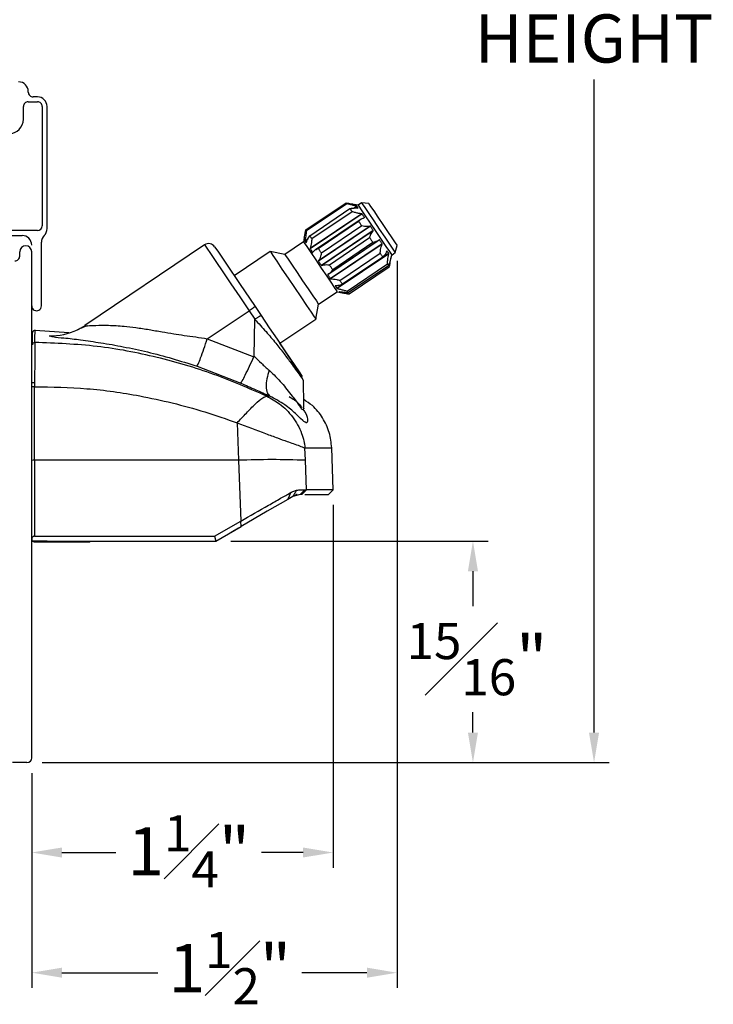
# Model space of a CAD drawing. Extents: x 59 to 69.2, y 12.4 to 32.7.
# Drawn here: x 64.7 to 67.6, y 23.8 to 27.9 of the extents above; entities that cross this region are included whole.
import ezdxf

# ---------------------------------------------------------------- set-up
doc = ezdxf.new("R2010")
doc.units = 0
doc.header["$LTSCALE"] = 0.3
doc.header["$MEASUREMENT"] = 0
doc.layers.get('0').update_dxf_attribs({"linetype": 'CONTINUOUS'})
doc.layers.get('Defpoints').update_dxf_attribs({"linetype": 'CONTINUOUS'})
doc.styles.add('ARCHITECTURAL', font='simplex.shx', dxfattribs={"height": 0.2})
doc.dimstyles.new('DIM-MMSTACKED', dxfattribs={"dimscale": 0, "dimtxt": 0.125, "dimasz": 0.125, "dimexe": 0.063, "dimexo": 0.063, "dimgap": 0.07, "dimtad": 0, "dimtih": 1, "dimtoh": 1, "dimdec": 4, "dimzin": 4, "dimdsep": 46, "dimlunit": 4, "dimtxsty": 'ARCHITECTURAL', "dimcen": 0.02, "dimclrt": 7, "dimadec": 0, "dimazin": 0, "dimtfac": 0.75, "dimtdec": 4, "dimtmove": 2, "dimatfit": 3, "dimfxl": 1, "dimfrac": 1, "dimtolj": 1, "dimtzin": 4, "dimarcsym": 0})

# ---------------------------------------------------------------- blocks, each defined once
blk = doc.blocks.new('*D16')
at = {"color": 0, "lineweight": -2, "transparency": 16777216}
for p, q in [((65.611, 25.7544), (66.6778, 25.7544)), ((66.6148, 25.6294), (66.6148, 25.4845)), ((66.6148, 24.9599), (66.6148, 25.0445)), ((64.828, 24.8349), (66.6778, 24.8349))]:
    blk.add_line(p, q, dxfattribs=at)
at = {"color": 0, "transparency": 16777216}
for points in [[(66.594, 25.6294), (66.6357, 25.6294), (66.6148, 25.7544)], [(66.594, 24.9599), (66.6357, 24.9599), (66.6148, 24.8349)]]:
    blk.add_solid(points, dxfattribs=at)
at = {"layer": 'Defpoints', "color": 0, "transparency": 16777216}
for p in [(65.548, 25.7544), (64.765, 24.8349), (66.6148, 24.8349)]:
    blk.add_point(p, dxfattribs=at)
at = {"color": 7, "transparency": 16777216, "insert": (66.6316, 25.4145), "char_height": 0.2, "attachment_point": 2, "style": 'ARCHITECTURAL'}
blk.add_mtext('\\A1;{\\H0.75x;\\S15#16;}"', dxfattribs=at)
blk = doc.blocks.new('*D17')
at = {"color": 0, "lineweight": -2, "transparency": 16777216}
for p, q in [((66.0352, 25.9044), (66.0352, 24.3991)), ((64.785, 24.7919), (64.785, 24.3991)), ((64.91, 24.4621), (65.1342, 24.4621)), ((65.9102, 24.4621), (65.7385, 24.4621))]:
    blk.add_line(p, q, dxfattribs=at)
at = {"color": 0, "transparency": 16777216}
for points in [[(64.91, 24.4829), (64.91, 24.4413), (64.785, 24.4621)], [(65.9102, 24.4829), (65.9102, 24.4413), (66.0352, 24.4621)]]:
    blk.add_solid(points, dxfattribs=at)
at = {"layer": 'Defpoints', "color": 0, "transparency": 16777216}
for p in [(66.0352, 25.9674), (64.785, 24.8549), (64.785, 24.4621)]:
    blk.add_point(p, dxfattribs=at)
at = {"color": 7, "transparency": 16777216, "insert": (65.4364, 24.617), "char_height": 0.2, "attachment_point": 2, "style": 'ARCHITECTURAL'}
blk.add_mtext('\\A1;1{\\H0.75x;\\S1#4;}"', dxfattribs=at)
blk = doc.blocks.new('*D18')
at = {"color": 0, "lineweight": -2, "transparency": 16777216}
for p, q in [((66.3001, 26.9174), (66.3001, 23.9003)), ((64.785, 24.7919), (64.785, 23.9003)), ((64.91, 23.9633), (65.3079, 23.9633)), ((66.1751, 23.9633), (65.9051, 23.9633))]:
    blk.add_line(p, q, dxfattribs=at)
at = {"color": 0, "transparency": 16777216}
for points in [[(64.91, 23.9842), (64.91, 23.9425), (64.785, 23.9633)], [(66.1751, 23.9842), (66.1751, 23.9425), (66.3001, 23.9633)]]:
    blk.add_solid(points, dxfattribs=at)
at = {"layer": 'Defpoints', "color": 0, "transparency": 16777216}
for p in [(66.3001, 26.9804), (64.785, 24.8549), (64.785, 23.9633)]:
    blk.add_point(p, dxfattribs=at)
at = {"color": 7, "transparency": 16777216, "insert": (65.6065, 24.1322), "char_height": 0.2, "attachment_point": 2, "style": 'ARCHITECTURAL'}
blk.add_mtext('\\A1;1{\\H0.75x;\\S1#2;}"', dxfattribs=at)
blk = doc.blocks.new('*D22')
at = {"color": 0, "lineweight": -2, "transparency": 16777216}
for p, q in [((64.828, 31.1782), (67.1801, 31.1782)), ((67.1171, 31.0532), (67.1171, 28.3433)), ((67.1171, 24.9599), (67.1171, 27.6699)), ((64.828, 24.8349), (67.1801, 24.8349))]:
    blk.add_line(p, q, dxfattribs=at)
at = {"color": 0, "transparency": 16777216}
for points in [[(67.0962, 31.0532), (67.1379, 31.0532), (67.1171, 31.1782)], [(67.0962, 24.9599), (67.1379, 24.9599), (67.1171, 24.8349)]]:
    blk.add_solid(points, dxfattribs=at)
at = {"layer": 'Defpoints', "color": 0, "transparency": 16777216}
for p in [(64.765, 31.1782), (64.765, 24.8349), (67.1171, 24.8349)]:
    blk.add_point(p, dxfattribs=at)
at = {"color": 7, "transparency": 16777216, "insert": (67.1171, 28.2733), "char_height": 0.2, "attachment_point": 2, "style": 'ARCHITECTURAL'}
blk.add_mtext('\\A1;FRAME\\PHEIGHT', dxfattribs=at)

msp = doc.modelspace()

# ---------------------------------------------------------------- linework, layer by layer
for p, q in [((64.77047, 27.61745), (64.77047, 27.61994)), ((64.80847, 27.59744), (64.79047, 27.59744)), ((64.75047, 27.50494), (64.75047, 27.55744)), ((64.77047, 27.57744), (64.80847, 27.57744)), ((64.82847, 27.55744), (64.82847, 27.06244)), ((64.84847, 27.05076), (64.84847, 27.55744)), ((65.922, 27.04524), (66.08885, 27.15777)), ((66.09112, 27.1544), (65.92428, 27.04187)), ((65.9379, 27.02166), (66.10475, 27.1342)), ((66.11966, 27.13622), (66.13185, 27.14445)), ((66.12179, 27.13636), (66.13312, 27.144)), ((66.13814, 27.14863), (66.1225, 27.15167)), ((66.13803, 27.13672), (66.13764, 27.13646)), ((66.15281, 27.15852), (66.13814, 27.14863)), ((66.18268, 27.15457), (66.15281, 27.15852)), ((66.15351, 27.11234), (65.93991, 26.96826)), ((66.15488, 27.11174), (65.93995, 26.96677)), ((66.11357, 27.12112), (65.94673, 27.00858)), ((66.15064, 27.09022), (65.96147, 26.96263)), ((66.16454, 27.09742), (66.16219, 27.09583)), ((65.97354, 26.96883), (66.14038, 27.08137)), ((66.18938, 27.06058), (65.97445, 26.91561)), ((66.1881, 27.06105), (65.9745, 26.91697)), ((66.15339, 27.06208), (65.98655, 26.94954)), ((64.80847, 27.04244), (64.51247, 27.04244)), ((64.51247, 27.02245), (64.74497, 27.02245)), ((65.91505, 27.01169), (65.91202, 26.99611)), ((65.91819, 26.99903), (65.92953, 27.00668)), ((65.91825, 27.00037), (65.93048, 27.00862)), ((66.20121, 27.04306), (65.98628, 26.89809)), ((66.20108, 27.04181), (65.98748, 26.89773)), ((66.01936, 26.9009), (66.18621, 27.01343)), ((64.82497, 26.72994), (64.82497, 26.99413)), ((65.50188, 26.98363), (65.00482, 26.64836)), ((65.91202, 26.99611), (65.83492, 26.94411)), ((65.92348, 26.992), (65.9231, 26.99175)), ((66.22739, 27.00424), (66.01246, 26.85927)), ((66.02114, 26.86597), (66.21792, 26.9987)), ((66.2382, 26.98821), (66.02328, 26.84323)), ((66.23824, 26.98673), (66.02463, 26.84265)), ((66.19992, 26.99311), (66.03307, 26.88057)), ((66.2926, 26.95126), (66.30013, 26.98045)), ((64.73497, 26.93694), (64.73497, 26.95494)), ((64.78497, 24.85494), (64.78497, 26.95494)), ((65.77383, 26.95598), (65.62461, 26.85532)), ((65.83492, 26.94411), (65.77383, 26.95598)), ((65.95199, 26.95405), (65.94961, 26.95245)), ((66.26562, 26.94756), (66.05069, 26.80259)), ((66.26562, 26.94613), (66.05201, 26.80206)), ((66.06309, 26.83607), (66.22993, 26.9486)), ((66.24067, 26.93269), (66.07383, 26.82015)), ((66.2587, 26.95781), (66.2581, 26.9574)), ((66.27589, 26.9309), (66.27384, 26.92951)), ((66.2761, 26.93202), (66.27412, 26.93068)), ((66.2749, 26.92573), (66.27793, 26.94137)), ((66.27495, 26.93373), (66.27492, 26.93371)), ((66.27793, 26.94137), (66.2926, 26.95126)), ((66.09301, 26.79171), (66.25985, 26.90425)), ((66.26474, 26.897), (66.0979, 26.78446)), ((66.1011, 26.77971), (66.26795, 26.89224)), ((66.01275, 26.86026), (66.01265, 26.86018)), ((66.04442, 26.81327), (66.04378, 26.81284)), ((65.97471, 26.73685), (66.05181, 26.78885)), ((66.05181, 26.78885), (66.0674, 26.78582)), ((66.06316, 26.78838), (66.06118, 26.78704)), ((66.06434, 26.7882), (66.06229, 26.78682)), ((65.71102, 26.72721), (65.73598, 26.6902)), ((65.96284, 26.67576), (65.97471, 26.73685)), ((65.51308, 26.59369), (65.68615, 26.71043)), ((65.68615, 26.71043), (65.71026, 26.67469)), ((65.7069, 26.52212), (65.70995, 26.67393)), ((65.71026, 26.67469), (65.70995, 26.67393)), ((65.81361, 26.57511), (65.96284, 26.67576)), ((64.78773, 26.56847), (64.78863, 26.61958)), ((64.79868, 26.6294), (64.93858, 26.62016)), ((65.51308, 26.59369), (65.70638, 26.51954)), ((65.83419, 26.54461), (65.81357, 26.57508)), ((65.7069, 26.52212), (65.70638, 26.51954)), ((65.47066, 26.47957), (65.65185, 26.41014)), ((65.91166, 26.42114), (65.89448, 26.45522)), ((64.79626, 26.41116), (64.79628, 26.39493)), ((64.79627, 26.08944), (64.79628, 26.39493)), ((65.77276, 26.35535), (65.75948, 26.35554)), ((65.91175, 26.3098), (65.91164, 26.31173)), ((65.63667, 26.24475), (65.64231, 26.08944)), ((65.91991, 26.08944), (65.91824, 26.14087)), ((66.03523, 25.96743), (66.02914, 26.14179)), ((64.79627, 26.08944), (64.79627, 25.77443)), ((65.64231, 26.08944), (64.79627, 26.08944)), ((65.64231, 26.08944), (65.65148, 25.8369)), ((65.92387, 25.96743), (65.91991, 26.08944)), ((65.89833, 25.94745), (65.86833, 25.93941)), ((65.87412, 25.94274), (65.87707, 25.94445)), ((65.91723, 25.96744), (65.89833, 25.94745)), ((65.90469, 25.94745), (65.89833, 25.94745)), ((65.92387, 25.96743), (65.90469, 25.94745)), ((65.91723, 25.96744), (65.92387, 25.96743)), ((65.91723, 25.94745), (66.01593, 25.94745)), ((66.01593, 25.94745), (66.03523, 25.96743)), ((65.86833, 25.93941), (65.84737, 25.92731)), ((65.54308, 25.77443), (65.65148, 25.8369)), ((65.65294, 25.81505), (65.65148, 25.8369)), ((65.54797, 25.75444), (65.65294, 25.81505)), ((65.61216, 25.79151), (65.64208, 25.80878)), ((64.78497, 25.76315), (64.78497, 25.75444)), ((64.84899, 25.75444), (64.78855, 25.75444)), ((64.79208, 25.75444), (64.79497, 25.74944)), ((64.90997, 25.74944), (64.79497, 25.74944)), ((64.79627, 25.77443), (65.54308, 25.77443)), ((65.02497, 25.74944), (64.90997, 25.74944)), ((65.02497, 25.74944), (65.02786, 25.75444)), ((65.54308, 25.77443), (65.54792, 25.75457)), ((64.76497, 24.83494), (64.70497, 24.83494))]:
    msp.add_line(p, q)
at = {"flags": 128}
for points in [[(66.10475, 27.1342), (66.10576, 27.1327), (66.1068, 27.13116), (66.10786, 27.12958), (66.10895, 27.12797), (66.11007, 27.12631), (66.11121, 27.12462), (66.11238, 27.12288), (66.11357, 27.12112)], [(66.13803, 27.13672), (66.13732, 27.13777), (66.13664, 27.13878), (66.13598, 27.13975), (66.13535, 27.14068), (66.13475, 27.14157), (66.13418, 27.14242), (66.13364, 27.14323), (66.13312, 27.144)], [(66.13814, 27.14863), (66.1413, 27.14394), (66.15167, 27.12856), (66.16815, 27.10413), (66.18895, 27.0733), (66.21182, 27.0394), (66.23427, 27.0061), (66.25389, 26.97702), (66.26854, 26.95531), (66.27662, 26.94331), (66.27793, 26.94137)], [(66.15281, 27.15852), (66.15597, 27.15383), (66.16634, 27.13846), (66.18282, 27.11403), (66.20362, 27.08319), (66.22649, 27.04929), (66.24894, 27.01599), (66.26856, 26.98691), (66.2832, 26.9652), (66.29129, 26.95321), (66.2926, 26.95126)], [(66.18268, 27.15457), (66.18347, 27.15339), (66.19025, 27.14334), (66.2032, 27.12414), (66.22076, 27.09812)], [(66.16454, 27.09742), (66.16327, 27.09929), (66.16202, 27.10115), (66.16079, 27.10298), (66.15957, 27.10478), (66.15837, 27.10656), (66.15719, 27.10832), (66.15602, 27.11004), (66.15488, 27.11174)], [(66.22076, 27.09812), (66.24081, 27.06839), (66.26092, 27.03857), (66.27869, 27.01223), (66.29196, 26.99256), (66.29913, 26.98193), (66.30013, 26.98045)], [(66.14038, 27.08137), (66.14197, 27.07902), (66.14356, 27.07665), (66.14517, 27.07427), (66.14679, 27.07186), (66.14843, 27.06944), (66.15007, 27.067), (66.15173, 27.06455), (66.15339, 27.06208)], [(66.20121, 27.04306), (66.19972, 27.04526), (66.19824, 27.04746), (66.19675, 27.04966), (66.19527, 27.05185), (66.19379, 27.05405), (66.19232, 27.05623), (66.19085, 27.05841), (66.18938, 27.06058)], [(65.94673, 27.00858), (65.94554, 27.01035), (65.94437, 27.01208), (65.94323, 27.01377), (65.94211, 27.01543), (65.94102, 27.01705), (65.93995, 27.01862), (65.93892, 27.02016), (65.9379, 27.02166)], [(66.18621, 27.01343), (66.18794, 27.01087), (66.18966, 27.00831), (66.19139, 27.00575), (66.1931, 27.00321), (66.19482, 27.00067), (66.19652, 26.99814), (66.19822, 26.99562), (66.19992, 26.99311)], [(65.50188, 26.98363), (65.50288, 26.98215), (65.5108, 26.9704), (65.52632, 26.9474), (65.54879, 26.91408), (65.57728, 26.87184), (65.61062, 26.82242), (65.64741, 26.76786), (65.68615, 26.71043)], [(65.54352, 26.97553), (65.55613, 26.95685), (65.59212, 26.90348), (65.64635, 26.82309), (65.71102, 26.72721)], [(65.91202, 26.99611), (65.91518, 26.99142), (65.92555, 26.97604), (65.94203, 26.95161), (65.96283, 26.92078), (65.9857, 26.88688), (66.00815, 26.85358), (66.02777, 26.8245), (66.04242, 26.80279), (66.0505, 26.79079), (66.05181, 26.78885)], [(65.91819, 26.99903), (65.91871, 26.99826), (65.91925, 26.99745), (65.91983, 26.9966), (65.92043, 26.99571), (65.92105, 26.99478), (65.92171, 26.99381), (65.92239, 26.9928), (65.9231, 26.99175)], [(65.93995, 26.96677), (65.9411, 26.96507), (65.94226, 26.96335), (65.94344, 26.96159), (65.94464, 26.95981), (65.94586, 26.95801), (65.94709, 26.95618), (65.94834, 26.95432), (65.94961, 26.95245)], [(65.98655, 26.94954), (65.98488, 26.95201), (65.98323, 26.95447), (65.98158, 26.9569), (65.97995, 26.95933), (65.97833, 26.96173), (65.97672, 26.96412), (65.97512, 26.96648), (65.97354, 26.96883)], [(66.2382, 26.98821), (66.2369, 26.99014), (66.23558, 26.9921), (66.23424, 26.99408), (66.23289, 26.99608), (66.23153, 26.99809), (66.23016, 27.00013), (66.22878, 27.00218), (66.22739, 27.00424)], [(65.77383, 26.95598), (65.77595, 26.95284), (65.78529, 26.93899), (65.80136, 26.91517), (65.82286, 26.88329), (65.84804, 26.84596), (65.87487, 26.80619), (65.90116, 26.76721), (65.9248, 26.73216), (65.94386, 26.7039), (65.95681, 26.68471), (65.96258, 26.67614), (65.96284, 26.67576)], [(65.83492, 26.94411), (65.83808, 26.93941), (65.84845, 26.92404), (65.86493, 26.89961), (65.88573, 26.86877), (65.9086, 26.83487), (65.93105, 26.80157), (65.95067, 26.7725), (65.96531, 26.75078), (65.9734, 26.73879), (65.97471, 26.73685)], [(66.22993, 26.9486), (66.23135, 26.94651), (66.23274, 26.94444), (66.23412, 26.9424), (66.23547, 26.94039), (66.23681, 26.93841), (66.23812, 26.93647), (66.23941, 26.93456), (66.24067, 26.93269)], [(66.26562, 26.94756), (66.26484, 26.94871), (66.26404, 26.9499), (66.26321, 26.95113), (66.26236, 26.9524), (66.26148, 26.9537), (66.26058, 26.95503), (66.25965, 26.9564), (66.2587, 26.95781)], [(65.97445, 26.91561), (65.97592, 26.91344), (65.97739, 26.91126), (65.97887, 26.90907), (65.98034, 26.90688), (65.98182, 26.90469), (65.98331, 26.90249), (65.98479, 26.90029), (65.98628, 26.89809)], [(66.03307, 26.88057), (66.03138, 26.88308), (66.02968, 26.8856), (66.02797, 26.88813), (66.02626, 26.89067), (66.02454, 26.89322), (66.02282, 26.89577), (66.02109, 26.89833), (66.01936, 26.9009)], [(66.25985, 26.90425), (66.26057, 26.90318), (66.26126, 26.90215), (66.26192, 26.90118), (66.26255, 26.90025), (66.26314, 26.89937), (66.26371, 26.89853), (66.26424, 26.89774), (66.26474, 26.897)], [(66.01246, 26.85927), (66.01385, 26.8572), (66.01523, 26.85516), (66.01661, 26.85312), (66.01797, 26.85111), (66.01931, 26.84911), (66.02065, 26.84713), (66.02197, 26.84517), (66.02328, 26.84323)], [(66.04378, 26.81284), (66.04472, 26.81143), (66.04565, 26.81006), (66.04655, 26.80873), (66.04743, 26.80743), (66.04828, 26.80616), (66.04911, 26.80493), (66.04991, 26.80374), (66.05069, 26.80259)], [(66.07383, 26.82015), (66.07256, 26.82202), (66.07127, 26.82393), (66.06996, 26.82588), (66.06863, 26.82785), (66.06728, 26.82986), (66.0659, 26.8319), (66.06451, 26.83397), (66.06309, 26.83607)], [(66.0979, 26.78446), (66.0974, 26.7852), (66.09686, 26.78599), (66.0963, 26.78683), (66.09571, 26.78771), (66.09508, 26.78864), (66.09442, 26.78962), (66.09373, 26.79064), (66.09301, 26.79171)], [(65.73598, 26.6902), (65.76997, 26.63982), (65.80248, 26.59162), (65.83208, 26.54773), (65.85775, 26.50968), (65.89398, 26.45597), (65.90654, 26.43734), (65.8939, 26.45608), (65.85767, 26.50979), (65.83419, 26.54461)], [(64.97402, 26.63087), (64.98934, 26.63885), (65.006, 26.64916)], [(65.91378, 26.30983), (65.91364, 26.31691), (65.91164, 26.42239)], [(65.84737, 25.92731), (65.85334, 25.94145), (65.85931, 25.9556)], [(65.90151, 25.96746), (65.91027, 25.96745), (65.91723, 25.96744)], [(65.84737, 25.92731), (65.76195, 25.87799), (65.65294, 25.81505)], [(64.78497, 25.75444), (65.04574, 25.75446), (65.30084, 25.75448), (65.54789, 25.7545)]]:
    msp.add_lwpolyline(points, dxfattribs=at)
for centre, radius, start, end in [((64.73047, 27.61994), 0.04, 0.00142, 89.99743), ((64.79047, 27.61744), 0.02, 179.99568, 270.00306), ((64.80847, 27.55744), 0.04, 0.00142, 89.99743), ((64.77047, 27.55745), 0.02, 89.99694, 180.00432), ((64.80847, 27.55745), 0.02, 359.99568, 90.00306), ((64.69047, 27.50494), 0.06, 270.00062, 0.0005), ((65.45419, 26.7274), 0.76681, 33.83812, 34.14201), ((64.80847, 27.06245), 0.02, 270.00842, 359.99285), ((64.80847, 27.05076), 0.04, 314.93066, 359.9977), ((64.74497, 26.98244), 0.04, 0.00142, 89.99743), ((64.86498, 26.99412), 0.04001, 134.93677, 179.99469), ((63.09955, 25.13841), 3.40621, 33.97426, 34.04264), ((64.75997, 26.95494), 0.025, 0.00104, 179.99896), ((65.51865, 26.95876), 0.03, 33.99536, 124.00315), ((64.71497, 26.93694), 0.02, 269.99622, 359.99811), ((66.51912, 27.09724), 0.29386, 213.80862, 214.21155), ((66.28653, 26.94035), 0.27256, 213.79287, 214.22729), ((64.80497, 26.72994), 0.02, 179.99874, 0.00126), ((64.79862, 26.61941), 0.01, 89.66166, 179.00617), ((64.8665, 26.85595), 0.24944, 267.98163, 295.53367), ((64.79773, 26.56829), 0.01, 89.62598, 178.9649), ((64.7932, 26.00604), 0.08346, 87.8879, 95.65606), ((65.78111, 22.62532), 3.46691, 87.70557, 92.29443), ((64.76497, 24.85495), 0.02, 270.00641, 359.99464)]:
    msp.add_arc(centre, radius, start, end)
for points, knots in [([(66.08885, 27.15777), (66.0935, 27.157), (66.10219, 27.15555), (66.1134, 27.15344), (66.11996, 27.15216), (66.1225, 27.15166)], [0, 0, 0, 0, 0.4138431, 0.7728632, 1, 1, 1, 1]), ([(66.13185, 27.14445), (66.12736, 27.14542), (66.11825, 27.14738), (66.1047, 27.15082), (66.09564, 27.15321), (66.09112, 27.1544)], [0, 0, 0, 0, 0.3291428, 0.6659918, 1, 1, 1, 1]), ([(66.10475, 27.1342), (66.10846, 27.13486), (66.11549, 27.13613), (66.12638, 27.13682), (66.1335, 27.13658), (66.13724, 27.13645)], [0, 0, 0, 0, 0.3458026, 0.6557579, 1, 1, 1, 1]), ([(66.13312, 27.144), (66.13309, 27.14403), (66.13301, 27.1441), (66.13281, 27.14419), (66.13248, 27.1443), (66.13214, 27.14439), (66.13191, 27.14443), (66.13185, 27.14445)], [0, 0, 0, 0, 0.0936712, 0.2342077, 0.4814647, 0.8616974, 1, 1, 1, 1]), ([(66.13724, 27.13645), (66.13738, 27.13645), (66.13761, 27.13644), (66.13788, 27.13649), (66.13804, 27.13656), (66.13806, 27.13666), (66.13804, 27.1367), (66.13803, 27.13672)], [0, 0, 0, 0, 0.42956854, 0.70710195, 0.8514117, 0.94321457, 1, 1, 1, 1]), ([(66.15351, 27.11234), (66.14926, 27.11289), (66.14044, 27.11403), (66.12714, 27.11719), (66.11815, 27.11979), (66.11357, 27.12112)], [0, 0, 0, 0, 0.3138373, 0.6511258, 1, 1, 1, 1]), ([(66.14038, 27.08137), (66.14285, 27.08379), (66.1474, 27.08826), (66.15544, 27.09349), (66.16116, 27.09554), (66.16412, 27.09661)], [0, 0, 0, 0, 0.3629023, 0.6697497, 1, 1, 1, 1]), ([(66.15488, 27.11174), (66.15483, 27.1118), (66.15473, 27.11192), (66.15448, 27.11207), (66.15414, 27.11222), (66.15379, 27.11231), (66.15357, 27.11233), (66.15351, 27.11234)], [0, 0, 0, 0, 0.1478577, 0.312873, 0.5575392, 0.8875275, 1, 1, 1, 1]), ([(66.16412, 27.09661), (66.16423, 27.09665), (66.16442, 27.09672), (66.16461, 27.09693), (66.16465, 27.09714), (66.16461, 27.0973), (66.16456, 27.09739), (66.16454, 27.09742)], [0, 0, 0, 0, 0.3193767, 0.5541757, 0.7343874, 0.9037526, 1, 1, 1, 1]), ([(66.1881, 27.06105), (66.18456, 27.06054), (66.17713, 27.05948), (66.16545, 27.06017), (66.15749, 27.06143), (66.15339, 27.06208)], [0, 0, 0, 0, 0.30720723, 0.64329407, 1, 1, 1, 1]), ([(66.18938, 27.06058), (66.18933, 27.06065), (66.18922, 27.06079), (66.18897, 27.06095), (66.18865, 27.06107), (66.18834, 27.0611), (66.18815, 27.06106), (66.1881, 27.06105)], [0, 0, 0, 0, 0.1849407, 0.3652621, 0.6032207, 0.9005048, 1, 1, 1, 1]), ([(65.91505, 27.01169), (65.91557, 27.01438), (65.91694, 27.02141), (65.91918, 27.03261), (65.92108, 27.04108), (65.922, 27.04524)], [0, 0, 0, 0, 0.2400536, 0.6272003, 1, 1, 1, 1]), ([(65.92428, 27.04187), (65.92363, 27.03674), (65.92243, 27.0273), (65.92052, 27.01345), (65.91901, 27.00477), (65.91825, 27.00037)], [0, 0, 0, 0, 0.3695826, 0.6807633, 1, 1, 1, 1]), ([(65.92364, 26.99238), (65.92497, 26.996), (65.92755, 27.00304), (65.93233, 27.01285), (65.93609, 27.01879), (65.9379, 27.02166)], [0, 0, 0, 0, 0.354476, 0.6884082, 1, 1, 1, 1]), ([(65.94673, 27.00858), (65.94619, 27.00335), (65.94521, 26.9939), (65.94309, 26.9804), (65.94096, 26.97228), (65.93991, 26.96826)], [0, 0, 0, 0, 0.3852051, 0.6958892, 1, 1, 1, 1]), ([(66.18621, 27.01343), (66.18756, 27.01742), (66.18997, 27.02455), (66.19481, 27.03426), (66.19901, 27.03931), (66.20108, 27.04181)], [0, 0, 0, 0, 0.3910908, 0.6991514, 1, 1, 1, 1]), ([(66.20108, 27.04181), (66.20116, 27.04191), (66.20131, 27.04209), (66.20139, 27.04242), (66.20137, 27.04271), (66.20129, 27.04291), (66.20123, 27.04302), (66.20121, 27.04306)], [0, 0, 0, 0, 0.2716575, 0.5182162, 0.7235153, 0.9075498, 1, 1, 1, 1]), ([(65.91825, 27.00037), (65.91822, 27.0002), (65.91817, 26.99991), (65.91813, 26.99952), (65.91814, 26.99926), (65.91815, 26.9991), (65.91818, 26.99904), (65.91819, 26.99903)], [0, 0, 0, 0, 0.3718031, 0.6621695, 0.8493409, 0.9619781, 1, 1, 1, 1]), ([(65.9231, 26.99175), (65.92313, 26.99172), (65.92318, 26.99167), (65.92332, 26.99173), (65.92345, 26.99192), (65.92356, 26.99215), (65.92362, 26.99232), (65.92364, 26.99238)], [0, 0, 0, 0, 0.1071454, 0.2097406, 0.423943, 0.8314234, 1, 1, 1, 1]), ([(65.93991, 26.96826), (65.93987, 26.96811), (65.93979, 26.96782), (65.93978, 26.96742), (65.93981, 26.9671), (65.93988, 26.96689), (65.93993, 26.9668), (65.93995, 26.96677)], [0, 0, 0, 0, 0.3104698, 0.580516, 0.7829125, 0.933382, 1, 1, 1, 1]), ([(65.95051, 26.95253), (65.95268, 26.95495), (65.95696, 26.95971), (65.9649, 26.96512), (65.97067, 26.9676), (65.97354, 26.96883)], [0, 0, 0, 0, 0.3401482, 0.671801, 1, 1, 1, 1]), ([(66.22636, 27.00434), (66.22381, 27.00244), (66.21868, 26.9986), (66.20955, 26.99502), (66.20315, 26.99375), (66.19992, 26.99311)], [0, 0, 0, 0, 0.3268057, 0.6591211, 1, 1, 1, 1]), ([(66.22739, 27.00424), (66.22734, 27.0043), (66.22724, 27.00442), (66.22703, 27.00453), (66.22675, 27.00457), (66.22652, 27.00446), (66.22639, 27.00436), (66.22636, 27.00434)], [0, 0, 0, 0, 0.20003423, 0.37453908, 0.5944362, 0.8896978, 1, 1, 1, 1]), ([(66.22993, 26.9486), (66.23059, 26.95364), (66.23178, 26.96269), (66.23437, 26.9755), (66.23696, 26.98303), (66.23824, 26.98673)], [0, 0, 0, 0, 0.3896634, 0.6999446, 1, 1, 1, 1]), ([(66.23824, 26.98673), (66.23828, 26.98687), (66.23837, 26.98714), (66.2384, 26.98753), (66.23836, 26.98785), (66.23829, 26.98807), (66.23822, 26.98817), (66.2382, 26.98821)], [0, 0, 0, 0, 0.2940442, 0.5575844, 0.762401, 0.9255515, 1, 1, 1, 1]), ([(65.94961, 26.95245), (65.94966, 26.95239), (65.94974, 26.95229), (65.94993, 26.9522), (65.95019, 26.95223), (65.95039, 26.95238), (65.95049, 26.9525), (65.95051, 26.95253)], [0, 0, 0, 0, 0.1927817, 0.3540363, 0.5631343, 0.8752453, 1, 1, 1, 1]), ([(65.98655, 26.94954), (65.98551, 26.94509), (65.98366, 26.93713), (65.97982, 26.92608), (65.97625, 26.91997), (65.9745, 26.91697)], [0, 0, 0, 0, 0.3932568, 0.7023331, 1, 1, 1, 1]), ([(66.25803, 26.95738), (66.25643, 26.95418), (66.25332, 26.94795), (66.24743, 26.93965), (66.24288, 26.93496), (66.24067, 26.93269)], [0, 0, 0, 0, 0.35420803, 0.687013, 1, 1, 1, 1]), ([(66.2587, 26.95781), (66.25867, 26.95785), (66.25861, 26.95792), (66.25844, 26.95793), (66.25825, 26.95779), (66.25812, 26.95759), (66.25805, 26.95743), (66.25803, 26.95738)], [0, 0, 0, 0, 0.1494156, 0.2730605, 0.4758347, 0.8458616, 1, 1, 1, 1]), ([(66.25985, 26.90425), (66.26039, 26.90952), (66.26137, 26.91915), (66.26318, 26.93314), (66.2648, 26.94179), (66.26562, 26.94613)], [0, 0, 0, 0, 0.3758111, 0.6869281, 1, 1, 1, 1]), ([(66.27463, 26.93278), (66.27365, 26.9286), (66.27172, 26.92038), (66.26846, 26.90843), (66.26596, 26.90074), (66.26474, 26.897)], [0, 0, 0, 0, 0.3467039, 0.6821519, 1, 1, 1, 1]), ([(66.26562, 26.94613), (66.26565, 26.9463), (66.2657, 26.9466), (66.26573, 26.947), (66.26571, 26.94729), (66.26567, 26.94747), (66.26563, 26.94754), (66.26562, 26.94756)], [0, 0, 0, 0, 0.3472028, 0.6273723, 0.8219933, 0.9507432, 1, 1, 1, 1]), ([(66.26795, 26.89224), (66.26897, 26.89685), (66.27089, 26.90545), (66.27346, 26.91835), (66.27507, 26.92663), (66.27589, 26.9309)], [0, 0, 0, 0, 0.3586838, 0.6698423, 1, 1, 1, 1]), ([(66.27495, 26.93373), (66.27493, 26.93373), (66.27489, 26.93372), (66.27485, 26.93357), (66.27475, 26.93334), (66.27469, 26.93304), (66.27464, 26.93284), (66.27463, 26.93278)], [0, 0, 0, 0, 0.03620904, 0.14006637, 0.38530914, 0.82539535, 1, 1, 1, 1]), ([(66.27589, 26.9309), (66.27593, 26.93106), (66.27598, 26.93133), (66.27604, 26.93167), (66.27608, 26.93188), (66.2761, 26.93198), (66.2761, 26.93201), (66.2761, 26.93202)], [0, 0, 0, 0, 0.4269282, 0.7338033, 0.9101089, 0.9896377, 1, 1, 1, 1]), ([(65.9745, 26.91697), (65.97443, 26.91686), (65.97431, 26.91664), (65.97426, 26.91628), (65.97429, 26.91597), (65.97437, 26.91576), (65.97443, 26.91565), (65.97445, 26.91561)], [0, 0, 0, 0, 0.27530307, 0.52772413, 0.73610367, 0.91320107, 1, 1, 1, 1]), ([(65.98628, 26.89809), (65.98633, 26.89802), (65.98644, 26.89788), (65.98667, 26.89773), (65.98698, 26.89764), (65.98727, 26.89765), (65.98744, 26.89771), (65.98748, 26.89773)], [0, 0, 0, 0, 0.1947104, 0.3766955, 0.6097031, 0.9001826, 1, 1, 1, 1]), ([(65.98748, 26.89773), (65.99067, 26.89874), (65.99731, 26.90085), (66.00814, 26.90157), (66.01555, 26.90112), (66.01936, 26.9009)], [0, 0, 0, 0, 0.3104024, 0.6452483, 1, 1, 1, 1]), ([(66.01253, 26.86009), (66.01252, 26.86008), (66.01242, 26.86001), (66.01234, 26.85982), (66.01232, 26.85958), (66.01238, 26.8594), (66.01244, 26.8593), (66.01246, 26.85927)], [0, 0, 0, 0, 0.0744309, 0.3827862, 0.6373902, 0.8738364, 1, 1, 1, 1]), ([(66.03307, 26.88057), (66.03106, 26.87753), (66.02741, 26.872), (66.02059, 26.86498), (66.01539, 26.86185), (66.01275, 26.86026)], [0, 0, 0, 0, 0.3762529, 0.6829078, 1, 1, 1, 1]), ([(66.02328, 26.84323), (66.02333, 26.84317), (66.02344, 26.84304), (66.02368, 26.84287), (66.02403, 26.84273), (66.02436, 26.84266), (66.02458, 26.84265), (66.02463, 26.84265)], [0, 0, 0, 0, 0.1631749, 0.3352852, 0.5780843, 0.8940771, 1, 1, 1, 1]), ([(66.02463, 26.84265), (66.02867, 26.84243), (66.0371, 26.84197), (66.04993, 26.83949), (66.05864, 26.83723), (66.06309, 26.83607)], [0, 0, 0, 0, 0.3097081, 0.6468473, 1, 1, 1, 1]), ([(66.04442, 26.81331), (66.0443, 26.8133), (66.04409, 26.81328), (66.04384, 26.81319), (66.04372, 26.81304), (66.04373, 26.81292), (66.04376, 26.81286), (66.04378, 26.81284)], [0, 0, 0, 0, 0.3903881, 0.644264, 0.7967179, 0.9239831, 1, 1, 1, 1]), ([(66.07383, 26.82015), (66.07057, 26.81883), (66.0644, 26.81635), (66.05449, 26.8141), (66.0479, 26.81358), (66.04442, 26.81331)], [0, 0, 0, 0, 0.34714538, 0.65596857, 1, 1, 1, 1]), ([(66.05069, 26.80259), (66.05073, 26.80255), (66.05082, 26.80245), (66.05104, 26.80234), (66.05138, 26.8022), (66.05172, 26.80211), (66.05195, 26.80207), (66.05201, 26.80206)], [0, 0, 0, 0, 0.1161655, 0.2670064, 0.5137046, 0.8727201, 1, 1, 1, 1]), ([(66.05201, 26.80206), (66.05648, 26.80116), (66.0656, 26.79932), (66.07924, 26.79571), (66.08841, 26.79304), (66.09301, 26.79171)], [0, 0, 0, 0, 0.3229616, 0.6600954, 1, 1, 1, 1]), ([(66.06102, 26.7887), (66.06087, 26.78872), (66.06062, 26.78876), (66.06028, 26.7888), (66.06013, 26.7888), (66.06001, 26.78879), (66.06002, 26.78876), (66.06002, 26.78876)], [0, 0, 0, 0, 0.45020188, 0.75850343, 0.92110675, 0.98396368, 1, 1, 1, 1]), ([(66.0979, 26.78446), (66.09354, 26.78477), (66.08535, 26.78535), (66.07306, 26.78683), (66.06514, 26.78806), (66.06102, 26.7887)], [0, 0, 0, 0, 0.3525148, 0.6634583, 1, 1, 1, 1]), ([(66.06118, 26.78704), (66.06119, 26.78704), (66.06125, 26.78703), (66.06141, 26.78699), (66.0617, 26.78693), (66.06201, 26.78687), (66.06223, 26.78683), (66.06229, 26.78682)], [0, 0, 0, 0, 0.0458886, 0.1650706, 0.4138856, 0.8376148, 1, 1, 1, 1]), ([(66.06229, 26.78682), (66.06668, 26.78596), (66.07541, 26.78426), (66.08834, 26.78182), (66.0969, 26.7804), (66.1011, 26.77971)], [0, 0, 0, 0, 0.3402449, 0.6763312, 1, 1, 1, 1]), ([(65.68615, 26.71043), (65.68927, 26.71265), (65.69503, 26.71676), (65.70269, 26.7219), (65.70781, 26.72535), (65.71035, 26.72682), (65.71102, 26.72721)], [0, 0, 0, 0, 0.3826565, 0.7070526, 0.9223552, 1, 1, 1, 1]), ([(65.71026, 26.67469), (65.71333, 26.67672), (65.7179, 26.67973), (65.72388, 26.68352), (65.72786, 26.686), (65.73118, 26.68792), (65.73371, 26.68946), (65.73529, 26.68998), (65.73598, 26.6902)], [0, 0, 0, 0, 0.3670129, 0.5456765, 0.7052295, 0.8349519, 0.9278395, 1, 1, 1, 1]), ([(65.01589, 26.6481), (65.00761, 26.6447), (64.99298, 26.63868), (64.97839, 26.63259), (64.97206, 26.62994)], [0, 0, 0, 0, 0.5661739, 1, 1, 1, 1]), ([(65.006, 26.64916), (65.00645, 26.64881), (65.00917, 26.64666), (65.01305, 26.6481), (65.01588, 26.6481), (65.01589, 26.6481)], [0, 0, 0, 0, 0.1642389, 0.9998776, 1, 1, 1, 1]), ([(65.01589, 26.6481), (65.0275, 26.64858), (65.05657, 26.64977), (65.10725, 26.65018), (65.16249, 26.64688), (65.21864, 26.64039), (65.27116, 26.63226), (65.32356, 26.62306), (65.37204, 26.61464), (65.41867, 26.60768), (65.46527, 26.60165), (65.49713, 26.59635), (65.51308, 26.59369)], [0, 0, 0, 0, 0.06956013, 0.17411206, 0.30314482, 0.4004577, 0.51225882, 0.62114965, 0.7188273, 0.80670039, 0.90327412, 1, 1, 1, 1]), ([(65.70995, 26.67393), (65.72567, 26.6573), (65.75585, 26.62537), (65.79604, 26.57751), (65.82994, 26.53368), (65.86368, 26.48848), (65.88901, 26.45309), (65.90613, 26.42896), (65.91049, 26.4228), (65.91158, 26.42125)], [0, 0, 0, 0, 0.2121579, 0.4071426, 0.5790373, 0.7257196, 0.9300367, 0.9823885, 1, 1, 1, 1]), ([(64.7978, 26.57829), (64.79802, 26.59106), (64.79832, 26.6081), (64.79861, 26.62514), (64.79868, 26.6294)], [0, 0, 0, 0, 0.7499091, 1, 1, 1, 1]), ([(64.85772, 26.60666), (64.8624, 26.60531), (64.88206, 26.59965), (64.92596, 26.59754), (64.99223, 26.58848), (65.07461, 26.57732), (65.16712, 26.56085), (65.26598, 26.53934), (65.36818, 26.51259), (65.43629, 26.49065), (65.47066, 26.47957)], [0, 0, 0, 0, 0.0232656, 0.0977197, 0.2085814, 0.3436084, 0.4950729, 0.6578319, 0.8273348, 1, 1, 1, 1]), ([(64.7978, 26.57829), (64.79787, 26.57349), (64.79814, 26.55676), (64.79766, 26.52234), (64.79717, 26.47143), (64.79658, 26.43245), (64.79626, 26.41116)], [0, 0, 0, 0, 0.0860026, 0.3003558, 0.6177648, 1, 1, 1, 1]), ([(65.75948, 26.35554), (65.68674, 26.38733), (65.539, 26.45188), (65.30306, 26.52073), (65.05467, 26.56878), (64.88411, 26.57509), (64.7978, 26.57829)], [0, 0, 0, 0, 0.23922953, 0.48587423, 0.73981646, 1, 1, 1, 1]), ([(65.47066, 26.47957), (65.47223, 26.48257), (65.47801, 26.49364), (65.48652, 26.51823), (65.4994, 26.55313), (65.50839, 26.57979), (65.51308, 26.59369)], [0, 0, 0, 0, 0.0831331, 0.3073669, 0.6388225, 1, 1, 1, 1]), ([(65.65185, 26.41014), (65.6539, 26.41296), (65.66135, 26.4232), (65.67226, 26.4471), (65.68873, 26.48052), (65.70033, 26.50617), (65.70638, 26.51954)], [0, 0, 0, 0, 0.0853486, 0.3100592, 0.6405729, 1, 1, 1, 1]), ([(65.7069, 26.52212), (65.71696, 26.51206), (65.73736, 26.49168), (65.759, 26.47261), (65.76997, 26.46295)], [0, 0, 0, 0, 0.4932378, 1, 1, 1, 1]), ([(65.76997, 26.46295), (65.76629, 26.45129), (65.75927, 26.42906), (65.75629, 26.39771), (65.75851, 26.37081), (65.76859, 26.35988), (65.77276, 26.35535)], [0, 0, 0, 0, 0.3222958, 0.6143566, 0.8406018, 1, 1, 1, 1]), ([(65.76997, 26.46295), (65.78768, 26.44577), (65.82204, 26.41246), (65.86085, 26.3606), (65.89073, 26.32382), (65.90222, 26.30362), (65.91508, 26.29767), (65.91301, 26.30521), (65.91175, 26.3098)], [0, 0, 0, 0, 0.3242988, 0.6288367, 0.8617385, 0.9288143, 0.9566723, 1, 1, 1, 1]), ([(64.79626, 26.41116), (64.79561, 26.41118), (64.79427, 26.41121), (64.79226, 26.4112), (64.79028, 26.41114), (64.78849, 26.41102), (64.78699, 26.41087), (64.78595, 26.41063), (64.78522, 26.41049), (64.78503, 26.41022), (64.78497, 26.41013)], [0, 0, 0, 0, 0.1698016, 0.3489676, 0.5258547, 0.6868419, 0.8194152, 0.9154862, 0.9733032, 1, 1, 1, 1]), ([(64.79628, 26.39493), (64.79563, 26.39493), (64.79429, 26.39494), (64.79227, 26.39492), (64.79029, 26.3949), (64.78849, 26.39485), (64.787, 26.39481), (64.78594, 26.39472), (64.78529, 26.39471), (64.78503, 26.39461), (64.78497, 26.39458)], [0, 0, 0, 0, 0.1724139, 0.3544837, 0.5342176, 0.697523, 0.8313733, 0.9270822, 0.9821088, 1, 1, 1, 1]), ([(64.79628, 26.39493), (64.8688, 26.39369), (65.01516, 26.39118), (65.20599, 26.36379), (65.36866, 26.32865), (65.50364, 26.29165), (65.59214, 26.26045), (65.63667, 26.24475)], [0, 0, 0, 0, 0.2533431, 0.5112395, 0.672078, 0.834994, 1, 1, 1, 1]), ([(65.65185, 26.41014), (65.67257, 26.40102), (65.71307, 26.38319), (65.75317, 26.36449), (65.77276, 26.35536)], [0, 0, 0, 0, 0.5116811, 1, 1, 1, 1]), ([(65.63667, 26.24475), (65.64948, 26.25851), (65.6744, 26.28526), (65.70933, 26.32046), (65.73623, 26.34693), (65.75422, 26.3536), (65.75948, 26.35554)], [0, 0, 0, 0, 0.337896, 0.6567438, 0.8996321, 1, 1, 1, 1]), ([(65.75948, 26.35554), (65.77761, 26.34562), (65.81816, 26.32341), (65.86944, 26.27105), (65.9003, 26.21571), (65.91238, 26.1753), (65.91607, 26.15662), (65.91751, 26.14709), (65.91805, 26.1425), (65.91824, 26.14087)], [0, 0, 0, 0, 0.22205251, 0.49670836, 0.77715314, 0.89618777, 0.95010567, 0.98237338, 1, 1, 1, 1]), ([(65.90885, 26.30213), (65.91207, 26.29789), (65.92155, 26.28539), (65.92988, 26.2688), (65.9284, 26.23845), (65.89949, 26.26268), (65.87725, 26.28588), (65.83105, 26.32473), (65.7935, 26.34446), (65.77276, 26.35535)], [0, 0, 0, 0, 0.0628178, 0.1846571, 0.2456011, 0.3220654, 0.4884051, 0.7174422, 1, 1, 1, 1]), ([(65.85322, 26.35429), (65.8681, 26.34492), (65.88807, 26.33234), (65.90112, 26.31308), (65.90445, 26.30817)], [0, 0, 0, 0, 0.74529884, 1, 1, 1, 1]), ([(66.02916, 26.14116), (66.02682, 26.16259), (66.02206, 26.2062), (65.99329, 26.26634), (65.95645, 26.31362), (65.92544, 26.33355), (65.91318, 26.34143)], [0, 0, 0, 0, 0.2667791, 0.5430049, 0.8192357, 1, 1, 1, 1]), ([(65.91344, 26.3019), (65.91359, 26.3021), (65.91453, 26.30333), (65.91415, 26.30497), (65.91384, 26.30635)], [0, 0, 0, 0, 0.1598465, 1, 1, 1, 1]), ([(65.63666, 26.24475), (65.67607, 26.22996), (65.73199, 26.20897), (65.80112, 26.18339), (65.84798, 26.16622), (65.88619, 26.15335), (65.91074, 26.14379), (65.91824, 26.14087)], [0, 0, 0, 0, 0.4207019, 0.5970936, 0.7367447, 0.9195442, 1, 1, 1, 1]), ([(65.91824, 26.14087), (65.92353, 26.14086), (65.93403, 26.14082), (65.94958, 26.1408), (65.96345, 26.14081), (65.97585, 26.14085), (65.98706, 26.14089), (65.99832, 26.14095), (66.00783, 26.14102), (66.01482, 26.14108), (66.01905, 26.14112), (66.02238, 26.14115), (66.02508, 26.14118), (66.02728, 26.14118), (66.02853, 26.1412), (66.02904, 26.14116), (66.02916, 26.14116)], [0, 0, 0, 0, 0.1429896, 0.284061, 0.4206532, 0.5179865, 0.6193452, 0.7240267, 0.8224369, 0.8764065, 0.9131157, 0.937003, 0.9664308, 0.9859711, 0.9967012, 1, 1, 1, 1]), ([(65.65147, 25.8369), (65.69015, 25.85888), (65.74545, 25.89029), (65.81434, 25.93053), (65.84517, 25.94772), (65.85931, 25.9556)], [0, 0, 0, 0, 0.557608, 0.7970901, 1, 1, 1, 1]), ([(65.85931, 25.9556), (65.86069, 25.95636), (65.86338, 25.95785), (65.86613, 25.95923), (65.86748, 25.95991)], [0, 0, 0, 0, 0.5096393, 1, 1, 1, 1]), ([(65.86748, 25.95991), (65.87014, 25.96107), (65.8753, 25.96332), (65.88076, 25.96472), (65.8834, 25.9654)], [0, 0, 0, 0, 0.5149894, 1, 1, 1, 1]), ([(65.86833, 25.93941), (65.87085, 25.94374), (65.87588, 25.9524), (65.8809, 25.96107), (65.8834, 25.9654)], [0, 0, 0, 0, 0.4998651, 1, 1, 1, 1]), ([(65.87707, 25.94445), (65.87821, 25.94511), (65.88013, 25.94621), (65.8828, 25.94776), (65.88435, 25.94865), (65.88511, 25.94909)], [0, 0, 0, 0, 0.4243783, 0.7145101, 1, 1, 1, 1]), ([(65.8834, 25.9654), (65.88653, 25.96603), (65.89251, 25.96722), (65.8986, 25.96738), (65.90151, 25.96746)], [0, 0, 0, 0, 0.5218557, 1, 1, 1, 1]), ([(66.03523, 25.96743), (66.0352, 25.96743), (66.03444, 25.96743), (66.02108, 25.96745), (65.98399, 25.96743), (65.94762, 25.96743), (65.92387, 25.96743)], [0, 0, 0, 0, 0.000816, 0.0204011, 0.3599699, 1, 1, 1, 1]), ([(64.79627, 25.77443), (64.79547, 25.77438), (64.79389, 25.77429), (64.79161, 25.77346), (64.78951, 25.77212), (64.78736, 25.77004), (64.78536, 25.76706), (64.7851, 25.76445), (64.78497, 25.76315)], [0, 0, 0, 0, 0.1358896, 0.2695544, 0.4080452, 0.5575373, 0.7810017, 1, 1, 1, 1])]:
    msp.add_open_spline(points, degree=3, knots=knots)

# ---------------------------------------------------------------- dimensions: what is measured, and where the dimension line sits
dim = msp.add_linear_dim(base=(67.11707, 24.83494), p1=(64.76497, 31.17823), p2=(64.76497, 24.83494), angle=90, text='FRAME\\PHEIGHT', dimstyle='DIM-MMSTACKED', override={"dimscale": 1, "dimpost": '\\X'})
dim.commit()
dim.dimension.update_dxf_attribs({"geometry": '*D22', "text_midpoint": (67.11707, 28.00659), "dimtype": 160})
for base, p1, p2, angle, picture, middle in [((64.78497, 23.96333), (66.30013, 26.98045), (64.78497, 24.85494), 0, '*D18', (65.60651, 23.98219)), ((64.78497, 24.4621), (66.03523, 25.96743), (64.78497, 24.85495), 0, '*D17', (65.43639, 24.46704)), ((66.61483, 24.83494), (65.54797, 25.75444), (64.76497, 24.83494), 90, '*D16', (66.63156, 25.26447))]:
    dim = msp.add_linear_dim(base=base, p1=p1, p2=p2, angle=angle, dimstyle='DIM-MMSTACKED', override={"dimscale": 1, "dimpost": '\\X'})
    dim.commit()
    dim.dimension.update_dxf_attribs({"geometry": picture, "text_midpoint": middle, "dimtype": 160})

doc.saveas('drawing.dxf')
